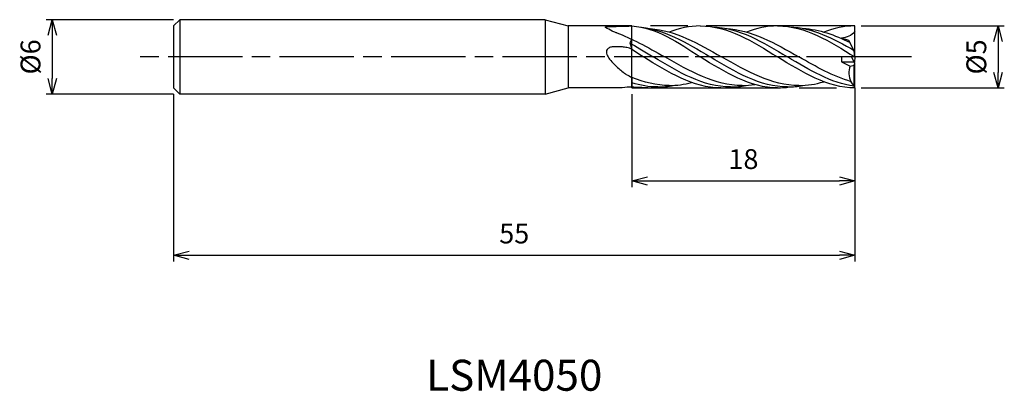
# Model space of a CAD drawing. Extents: x -67.4 to 12.1, y -27 to 3.
import ezdxf
from ezdxf.enums import TextEntityAlignment as Align

# ---------------------------------------------------------------- set-up
doc = ezdxf.new("R2010")
doc.units = 0
for name, pattern in [('AM_ISO08W050', [18, 12, -1.5, 3, -1.5]), ('AM_ISO08W050X2', [9, 6, -0.75, 1.5, -0.75]), ('AM_ISO09W050', [22.5, 12, -1.5, 3, -1.5, 3, -1.5])]:
    doc.linetypes.add(name, pattern=pattern)
doc.layers.get('0').update_dxf_attribs({"linetype": 'CONTINUOUS'})
doc.layers.get('DEFPOINTS').update_dxf_attribs({"linetype": 'CONTINUOUS'})
for name, color, linetype in [('AM_0', 7, 'CONTINUOUS'), ('AM_11', 3, 'AM_ISO09W050'), ('AM_5', 3, 'CONTINUOUS'), ('AM_6', 2, 'CONTINUOUS'), ('AM_7', 4, 'AM_ISO08W050')]:
    doc.layers.add(name, color=color, linetype=linetype)
doc.styles.add('ASAMI', font='simplex.shx', dxfattribs={"bigfont": 'EXTFONT.SHX'})
doc.styles.get("Standard").update_dxf_attribs({"font": 'simplex.shx', "bigfont": 'EXTFONT.SHX'})
doc.dimstyles.new('AM_JIS', dxfattribs={"dimscale": 0.5, "dimtxt": 3.2, "dimasz": 2.5, "dimexe": 1, "dimexo": 1, "dimgap": 1.5, "dimtad": 3, "dimdec": 3, "dimtxsty": 'ASAMI', "dimblk": 'OPEN30', "dimcen": 0, "dimclrd": 256, "dimclre": 256, "dimclrt": 2, "dimazin": 3, "dimtp": 0.1, "dimtm": 0.1, "dimtfac": 0.71, "dimtdec": 3, "dimtmove": 0, "dimatfit": 3, "dimtzin": 0})

# ---------------------------------------------------------------- blocks, each defined once
blk = doc.blocks.new('_OPEN30')
at = {"color": 0}
for p, q in [((-1, 0.268), (0, 0)), ((0, 0), (-1, -0.268)), ((0, 0), (-1, 0))]:
    blk.add_line(p, q, dxfattribs=at)
blk = doc.blocks.new('*D5')
at = {"layer": 'AM_5'}
for p, q in [((-18, -3), (-18, -10.500001)), ((0, -2.5), (0, -10.500001)), ((-16.75, -10.000001), (-1.25, -10.000001))]:
    blk.add_line(p, q, dxfattribs=at)
at = {"layer": 'DEFPOINTS', "color": 0}
for p in [(0, -2), (-18, -2.5), (0, -10.000001)]:
    blk.add_point(p, dxfattribs=at)
at = {"layer": 'AM_5', "xscale": 1.25, "yscale": 1.25, "zscale": 1.25, "rotation": 180}
blk.add_blockref('_OPEN30', (-18, -10.000001), dxfattribs=at)
at = {"layer": 'AM_5', "xscale": 1.25, "yscale": 1.25, "zscale": 1.25}
blk.add_blockref('_OPEN30', (0, -10.000001), dxfattribs=at)
at = {"layer": 'AM_5', "color": 2, "insert": (-9, -8.450001), "char_height": 1.6, "attachment_point": 5, "style": 'ASAMI'}
blk.add_mtext('18', dxfattribs=at)
blk = doc.blocks.new('*D6')
at = {"layer": 'AM_5'}
for p, q in [((-55, -3), (-55, -16.500001)), ((0, -2.5), (0, -16.500001)), ((-53.75, -16.000001), (-1.25, -16.000001))]:
    blk.add_line(p, q, dxfattribs=at)
at = {"layer": 'DEFPOINTS', "color": 0}
for p in [(0, -2), (-55, -2.5), (0, -16.000001)]:
    blk.add_point(p, dxfattribs=at)
at = {"layer": 'AM_5', "xscale": 1.25, "yscale": 1.25, "zscale": 1.25, "rotation": 180}
blk.add_blockref('_OPEN30', (-55, -16.000001), dxfattribs=at)
at = {"layer": 'AM_5', "xscale": 1.25, "yscale": 1.25, "zscale": 1.25}
blk.add_blockref('_OPEN30', (0, -16.000001), dxfattribs=at)
at = {"layer": 'AM_5', "color": 2, "insert": (-27.5, -14.450001), "char_height": 1.6, "attachment_point": 5, "style": 'ASAMI'}
blk.add_mtext('55', dxfattribs=at)
blk = doc.blocks.new('*D7')
at = {"layer": 'AM_5'}
for p, q in [((-55, 3), (-65.288, 3)), ((-64.788, 1.75), (-64.788, -1.75)), ((-55, -3), (-65.288, -3))]:
    blk.add_line(p, q, dxfattribs=at)
at = {"layer": 'DEFPOINTS', "color": 0}
for p in [(-54.5, 3), (-64.788, -3), (-54.5, -3)]:
    blk.add_point(p, dxfattribs=at)
at = {"layer": 'AM_5', "xscale": 1.25, "yscale": 1.25, "zscale": 1.25}
for p, rotation in [((-64.788, 3), 90), ((-64.788, -3), 270)]:
    blk.add_blockref('_OPEN30', p, dxfattribs=dict(at, rotation=rotation))
at = {"layer": 'AM_5', "color": 2, "insert": (-66.338, 0), "char_height": 1.6, "attachment_point": 5, "rotation": 90, "style": 'ASAMI'}
blk.add_mtext('%%c6', dxfattribs=at)
blk = doc.blocks.new('*D8')
at = {"layer": 'AM_5'}
for p, q in [((0.5, 2.5), (12.058, 2.5)), ((11.558, 1.25), (11.558, -1.25)), ((0.5, -2.5), (12.058, -2.5))]:
    blk.add_line(p, q, dxfattribs=at)
at = {"layer": 'DEFPOINTS', "color": 0}
for p in [(0, 2.5), (0, -2.5), (11.558, -2.5)]:
    blk.add_point(p, dxfattribs=at)
at = {"layer": 'AM_5', "xscale": 1.25, "yscale": 1.25, "zscale": 1.25}
for p, rotation in [((11.558, 2.5), 90), ((11.558, -2.5), 270)]:
    blk.add_blockref('_OPEN30', p, dxfattribs=dict(at, rotation=rotation))
at = {"layer": 'AM_5', "color": 2, "insert": (10.008, 0), "char_height": 1.6, "attachment_point": 5, "rotation": 90, "style": 'ASAMI'}
blk.add_mtext('%%c5', dxfattribs=at)

msp = doc.modelspace()

# ---------------------------------------------------------------- linework, layer by layer
at = {"layer": 'AM_0'}
for p, q in [((-54.5, 3), (-55, 2.5)), ((-55, 2.5), (-55, -2.5)), ((-25, 3), (-54.5, 3)), ((-54.5, 3), (-54.5, -3)), ((-25, 3), (-25, -3)), ((-25, 3), (-23.134, 2.5)), ((-23.134, 2.5), (-23.134, -2.5)), ((-18, 2.5), (-23.134, 2.5)), ((0, 0), (0, 2.5)), ((-18, 1.4183), (-18.1629, 1.1267)), ((-18.1629, 1.1267), (-18, 0.6266)), ((-0.49, 1.3336), (-1.0817, 1.5042)), ((-0.0482, 0.5), (-0.49, 1.3336)), ((-1.0817, 0), (-1.0817, -0.4)), ((0, 0), (-1.0817, 0)), ((0, -0.5), (-0.265, 0)), ((0, 0), (-0.0482, 0.5)), ((0, 0), (-0.0408, -0.4231)), ((-1.0817, -0.4), (-0.053, -0.4)), ((-1.0817, -0.4), (-0.395, -0.7368)), ((-0.395, -0.7368), (-0.0482, -0.6634)), ((-0.0482, -0.6634), (0, -0.5)), ((-0.0482, -2.3667), (-0.0482, -0.6634)), ((0, -2.5), (0, -0.5)), ((-18, -1.6603), (-18, -2.4311)), ((-0.0482, -2.3667), (-0.3144, -1.9988)), ((0, -2.5), (-0.0482, -2.3667)), ((-55, -2.5), (-54.5, -3)), ((-25, -3), (-54.5, -3)), ((-25, -3), (-23.134, -2.5)), ((-18.7775, -2.5), (-23.134, -2.5))]:
    msp.add_line(p, q, dxfattribs=at)
for points in [[(-19.221, 1.9347, -0.0081188), (-19.4486, 2.0178, -0.0114464), (-19.6089, 2.0881, -0.0078686), (-20.1377, 2.3771, -0.2726804), (-20.1486, 2.3932, -0.4014059), (-20.1287, 2.4213, -0.0313656), (-19.7701, 2.4561, -0.0039726), (-19.4434, 2.4625, 0.0019402), (-18.7746, 2.4726, 0.0036526), (-18.5115, 2.4798, 0.0018773), (-18, 2.5)], [(-18, 0.6266, 0.0308095), (-18.4104, 0.7484, 0.0357856), (-18.7746, 0.8055, 0.035193), (-19.5293, 0.8157, 0.0934225), (-19.8073, 0.7467, 0.1216854), (-19.998, 0.5951, 0.153156), (-20.0655, 0.4119, 0.1155801), (-20.0239, 0.1848, 0.0623182), (-19.8073, -0.1802, 0.0365104), (-19.4152, -0.6155, 0.0228792), (-18.7122, -1.2308, 0.0326419), (-18.4555, -1.4094, 0.0196217), (-18, -1.6603)]]:
    msp.add_lwpolyline(points, format="xyb", dxfattribs=at)
for centre, major_axis, start_param, end_param in [((0.9114, -1.2719), (0, 1.5203), 1.2111246, 2.0692785), ((-17.9925, -7.7682), (0, 5.3371), 0.0015208, 0.1609004)]:
    msp.add_ellipse(centre, major_axis=major_axis, ratio=0.918, start_param=start_param, end_param=end_param, dxfattribs=at)
for points in [[(-18, 2.5), (-16.0409, 2.3565), (-14.2629, 1.1782), (-12.4848, 0)], [(-17.6311, 2.4507), (-15.5018, 2.2958), (-13.5927, 1.1479), (-11.6836, 0)], [(-12.4848, 2.5), (-13.3471, 2.5), (-14.1785, 2.3109), (-14.9934, 2.0017)], [(-12.4848, 2.5), (-10.2678, 2.5), (-8.2551, 1.25), (-6.2424, 0)], [(-11.5196, 2.4229), (-9.3744, 2.365), (-7.4078, 1.1825), (-5.4412, 0)], [(-6.2424, 2.5), (-7.1047, 2.5), (-7.9361, 2.3109), (-8.7486, 2.0062)], [(-6.2424, 2.5), (-4.0254, 2.5), (-2.0127, 1.25), (0, 0)], [(-5.2772, 2.4229), (-3.4426, 2.3734), (-1.7387, 1.5014), (-0.0536, 0.5102)], [(0, 2.5), (-0.8623, 2.5), (-1.6937, 2.3109), (-2.5062, 2.0062)], [(-19.221, 1.9347), (-18.1052, 1.5375), (-16.7421, 0.7939), (-15.3511, 0)], [(-16.5198, 2.2806), (-14.499, 2.1335), (-12.6301, 1.0667), (-10.7611, 0)], [(-10.4345, 2.3003), (-8.3625, 2.1939), (-6.4406, 1.097), (-4.5187, 0)], [(-4.1921, 2.3003), (-2.8794, 2.2329), (-1.6269, 1.7679), (-0.3965, 1.1572)], [(0, 2.0374), (-0.2539, 1.7067), (-0.6898, 1.5647), (-1.0817, 1.5042)], [(-18.1629, 1.1267), (-17.7666, 0.8977), (-17.0201, 0.4489), (-16.2736, 0)], [(-18, 0.6266), (-17.6689, 0.3828), (-17.3479, 0.2125), (-17.0748, 0)], [(-10.8324, -2.5), (-13.0494, -2.5), (-15.0621, -1.25), (-17.0748, 0)], [(-10.0312, -2.4251), (-12.2404, -2.4251), (-14.257, -1.2126), (-16.2736, 0)], [(-9.1087, -2.3087), (-11.3062, -2.3087), (-13.3286, -1.1544), (-15.3511, 0)], [(-6.2424, -2.5), (-8.4594, -2.5), (-10.4721, -1.25), (-12.4848, 0)], [(-5.4412, -2.4251), (-7.6504, -2.4251), (-9.667, -1.2126), (-11.6836, 0)], [(-4.5187, -2.3087), (-6.7162, -2.3087), (-8.7386, -1.1544), (-10.7611, 0)], [(0, -2.5), (-2.217, -2.5), (-4.2297, -1.25), (-6.2424, 0)], [(-0.0482, -2.3667), (-1.9305, -2.111), (-3.6859, -1.0555), (-5.4412, 0)], [(-0.3144, -1.9988), (-1.7531, -1.5785), (-3.1359, -0.7893), (-4.5187, 0)], [(-14.9911, -2.3087), (-16.0268, -2.3087), (-17.0237, -2.0523), (-18, -1.6603)], [(-15.9136, -2.4251), (-16.627, -2.4251), (-17.3203, -2.2987), (-18, -2.0867)], [(-15.9136, -2.4251), (-15.4907, -2.4251), (-15.0747, -2.3807), (-14.6645, -2.3003)], [(-14.9911, -2.3087), (-14.3762, -2.3087), (-13.775, -2.2183), (-13.1836, -2.0628)], [(-10.0312, -2.4251), (-9.6083, -2.4251), (-9.1923, -2.3807), (-8.7821, -2.3003)], [(-9.1087, -2.3087), (-8.7626, -2.3087), (-8.4207, -2.2801), (-8.0826, -2.2273)], [(-5.4412, -2.4251), (-5.0183, -2.4251), (-4.6023, -2.3807), (-4.1921, -2.3003)], [(-4.5187, -2.3087), (-3.8376, -2.3087), (-3.1734, -2.1978), (-2.5207, -2.0104)], [(-17.3574, -2.4655), (-17.5735, -2.4655), (-17.7876, -2.4537), (-18, -2.4311)], [(-16.7148, -2.5), (-16.9309, -2.5), (-17.145, -2.4881), (-17.3574, -2.4655)], [(-16.7148, -2.5), (-16.3889, -2.5), (-16.0674, -2.473), (-15.7496, -2.4229)], [(-10.8324, -2.5), (-10.5065, -2.5), (-10.185, -2.473), (-9.8672, -2.4229)], [(-6.2424, -2.5), (-5.9165, -2.5), (-5.595, -2.473), (-5.2772, -2.4229)]]:
    msp.add_open_spline(points, degree=3, dxfattribs=at)
at = {"layer": 'AM_11'}
for p, q in [((-18, -2.5), (-18, 2.5)), ((0, 2.5), (-18, 2.5)), ((-18, -2.5), (0, -2.5))]:
    msp.add_line(p, q, dxfattribs=at)
at = {"layer": 'AM_7', "linetype": 'AM_ISO08W050X2'}
for p, q in [((4.5578, 0), (-57.7882, 0)), ((2.092, 0), (-18.7272, 0))]:
    msp.add_line(p, q, dxfattribs=at)

# ---------------------------------------------------------------- texts
at = {"layer": 'AM_6'}
msp.add_text('LSM4050', height=2.5, dxfattribs=at).set_placement((-27.5, -26), align=Align.MIDDLE)

# ---------------------------------------------------------------- dimensions: what is measured, and where the dimension line sits
at = {"layer": 'AM_5'}
for base, p1, p2, angle, picture, middle in [((-64.7882, -3), (-54.5, 3), (-54.5, -3), 270, '*D7', (-66.3382, 0)), ((11.5578, -2.5), (0, 2.5), (0, -2.5), 90, '*D8', (10.0078, 0))]:
    dim = msp.add_linear_dim(base=base, p1=p1, p2=p2, angle=angle, text='%%c<>', dimstyle='AM_JIS', dxfattribs=at)
    dim.commit()
    dim.dimension.update_dxf_attribs({"geometry": picture, "text_midpoint": middle})
for base, p1, picture, middle in [((0, -16), (-55, -2.5), '*D6', (-27.5, -14.45)), ((0, -10), (-18, -2.5), '*D5', (-9, -8.45))]:
    dim = msp.add_linear_dim(base=base, p1=p1, p2=(0, -2), angle=0, dimstyle='AM_JIS', dxfattribs=at)
    dim.commit()
    dim.dimension.update_dxf_attribs({"geometry": picture, "text_midpoint": middle})

doc.saveas('drawing.dxf')
